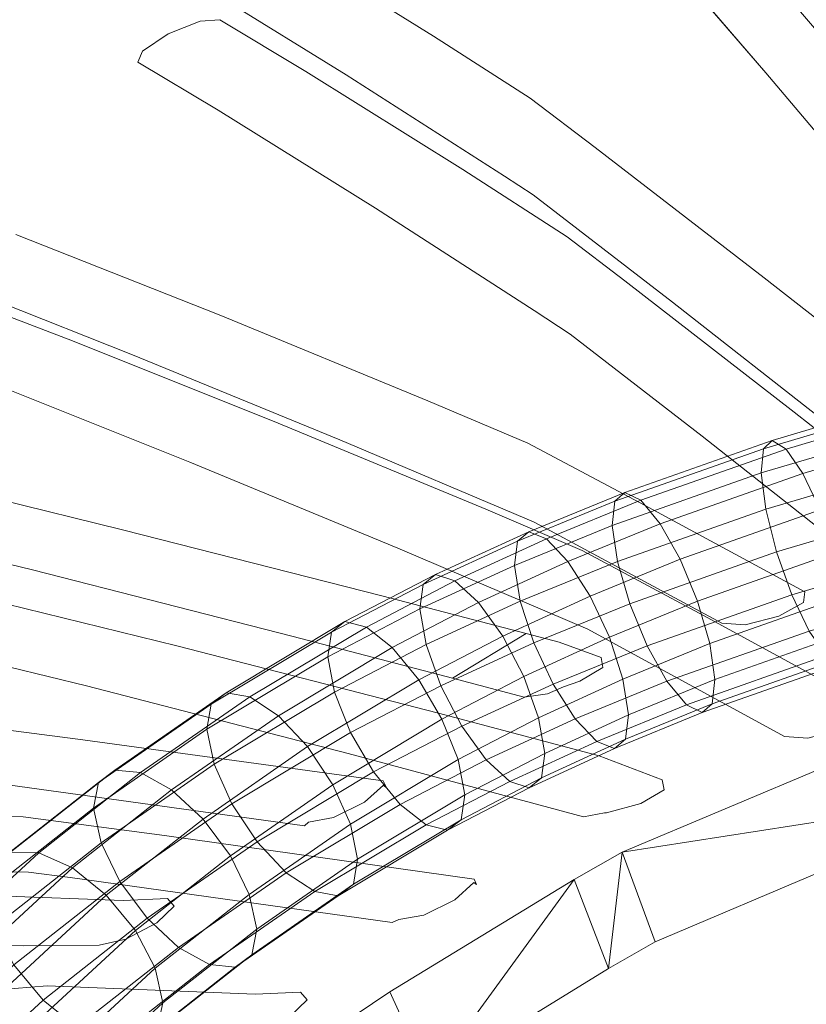
# Model space of a CAD drawing. Units: metres. Extents: x -0.238 to 0.238, y -0.289 to 0.289.
# Drawn here: x -0.121 to -0.067, y 0.174 to 0.241 of the extents above; entities that cross this region are included whole.
import ezdxf

# ---------------------------------------------------------------- set-up
doc = ezdxf.new("R2010")
doc.units = ezdxf.units.M
doc.header["$MEASUREMENT"] = 0
doc.layers.add('3D', color=7, linetype='Continuous')

# ---------------------------------------------------------------- blocks, each defined once
blk = doc.blocks.new('fb79da40-e4d3-430f-85dc-84addfa0324a')
at = {"layer": '3D', "color": 254, "linetype": 'Continuous', "lineweight": 0}
for points in [[(-56.753, 499.584, 550.529), (-67.08, 496.523, 548.093), (-67.675, 495.951, 551.103), (-57.261, 499.037, 553.56)], [(-55.942, 498.954, 547.58), (-66.133, 495.933, 545.176), (-67.08, 496.523, 548.093), (-56.753, 499.584, 550.529)], [(-57.261, 499.037, 553.56), (-67.675, 495.951, 551.103), (-67.827, 494.303, 553.75), (-57.388, 497.397, 556.213)], [(-54.95, 497.243, 545.164), (-64.978, 494.271, 542.799), (-66.133, 495.933, 545.176), (-55.942, 498.954, 547.58)], [(-57.388, 497.397, 556.213), (-67.827, 494.303, 553.75), (-67.513, 491.831, 555.63), (-57.114, 494.913, 558.083)], [(-53.929, 494.711, 543.647), (-63.79, 491.789, 541.321), (-64.978, 494.271, 542.799), (-54.95, 497.243, 545.164)], [(-67.08, 496.523, 548.093), (-77.132, 492.977, 545.246), (-77.817, 492.373, 548.231), (-67.675, 495.951, 551.103)], [(-66.133, 495.933, 545.176), (-76.045, 492.437, 542.369), (-77.132, 492.977, 545.246), (-67.08, 496.523, 548.093)], [(-67.675, 495.951, 551.103), (-77.817, 492.373, 548.231), (-77.996, 490.716, 550.87), (-67.827, 494.303, 553.75)], [(-64.978, 494.271, 542.799), (-74.722, 490.834, 540.039), (-76.045, 492.437, 542.369), (-66.133, 495.933, 545.176)], [(-57.114, 494.913, 558.083), (-67.513, 491.831, 555.63), (-66.781, 488.911, 556.457), (-56.481, 491.964, 558.887)], [(-67.827, 494.303, 553.75), (-77.996, 490.716, 550.87), (-77.641, 488.259, 552.762), (-67.513, 491.831, 555.63)], [(-63.79, 491.789, 541.321), (-73.364, 488.412, 538.61), (-74.722, 490.834, 540.039), (-64.978, 494.271, 542.799)], [(-77.132, 492.977, 545.246), (-83.704, 490.294, 543.076), (-84.469, 489.657, 546.035), (-77.817, 492.373, 548.231)], [(-76.045, 492.437, 542.369), (-82.493, 489.804, 540.24), (-83.704, 490.294, 543.076), (-77.132, 492.977, 545.246)], [(-77.817, 492.373, 548.231), (-84.469, 489.657, 546.035), (-84.671, 487.991, 548.666), (-77.996, 490.716, 550.87)], [(-74.722, 490.834, 540.039), (-81.021, 488.261, 537.959), (-82.493, 489.804, 540.24), (-76.045, 492.437, 542.369)], [(-67.513, 491.831, 555.63), (-77.641, 488.259, 552.762), (-76.807, 485.374, 553.618), (-66.781, 488.911, 556.457)], [(-62.751, 488.865, 540.969), (-72.177, 485.54, 538.3), (-73.364, 488.412, 538.61), (-63.79, 491.789, 541.321)], [(-56.481, 491.964, 558.887), (-66.781, 488.911, 556.457), (-65.742, 485.987, 556.105), (-55.587, 488.997, 558.501)], [(-73.364, 488.412, 538.61), (-79.512, 485.901, 536.58), (-81.021, 488.261, 537.959), (-74.722, 490.834, 540.039)], [(-83.704, 490.294, 543.076), (-90.069, 487.366, 540.694), (-90.91, 486.694, 543.625), (-84.469, 489.657, 546.035)], [(-82.493, 489.804, 540.24), (-88.742, 486.929, 537.902), (-90.069, 487.366, 540.694), (-83.704, 490.294, 543.076)], [(-77.996, 490.716, 550.87), (-84.671, 487.991, 548.666), (-84.281, 485.547, 550.569), (-77.641, 488.259, 552.762)], [(-84.469, 489.657, 546.035), (-90.91, 486.694, 543.625), (-91.136, 485.016, 546.247), (-84.671, 487.991, 548.666)], [(-81.021, 488.261, 537.959), (-87.129, 485.451, 535.673), (-88.742, 486.929, 537.902), (-82.493, 489.804, 540.24)], [(-66.781, 488.911, 556.457), (-76.807, 485.374, 553.618), (-75.621, 482.503, 553.307), (-65.742, 485.987, 556.105)], [(-62.019, 485.945, 541.796), (-71.343, 482.656, 539.156), (-72.177, 485.54, 538.3), (-62.751, 488.865, 540.969)], [(-55.587, 488.997, 558.501), (-65.742, 485.987, 556.105), (-64.555, 483.505, 554.628), (-54.566, 486.466, 556.984)], [(-79.512, 485.901, 536.58), (-85.477, 483.157, 534.348), (-87.129, 485.451, 535.673), (-81.021, 488.261, 537.959)], [(-77.641, 488.259, 552.762), (-84.281, 485.547, 550.569), (-83.357, 482.7, 551.455), (-76.807, 485.374, 553.618)], [(-72.177, 485.54, 538.3), (-78.195, 483.083, 536.312), (-79.512, 485.901, 536.58), (-73.364, 488.412, 538.61)], [(-84.671, 487.991, 548.666), (-91.136, 485.016, 546.247), (-90.712, 482.589, 548.163), (-84.281, 485.547, 550.569)], [(-90.069, 487.366, 540.694), (-96.251, 484.154, 538.068), (-97.178, 483.437, 540.962), (-90.91, 486.694, 543.625)], [(-88.742, 486.929, 537.902), (-94.791, 483.786, 535.332), (-96.251, 484.154, 538.068), (-90.069, 487.366, 540.694)], [(-87.129, 485.451, 535.673), (-93.02, 482.391, 533.171), (-94.791, 483.786, 535.332), (-88.742, 486.929, 537.902)], [(-90.91, 486.694, 543.625), (-97.178, 483.437, 540.962), (-97.431, 481.745, 543.573), (-91.136, 485.016, 546.247)], [(-85.477, 483.157, 534.348), (-91.208, 480.179, 531.914), (-93.02, 482.391, 533.171), (-87.129, 485.451, 535.673)], [(-84.281, 485.547, 550.569), (-90.712, 482.589, 548.163), (-89.704, 479.78, 549.08), (-83.357, 482.7, 551.455)], [(-78.195, 483.083, 536.312), (-84.038, 480.395, 534.126), (-85.477, 483.157, 534.348), (-79.512, 485.901, 536.58)], [(-71.343, 482.656, 539.156), (-77.272, 480.235, 537.198), (-78.195, 483.083, 536.312), (-72.177, 485.54, 538.3)], [(-65.742, 485.987, 556.105), (-75.621, 482.503, 553.307), (-74.262, 480.081, 551.879), (-64.555, 483.505, 554.628)], [(-61.705, 483.473, 543.676), (-70.988, 480.199, 541.047), (-71.343, 482.656, 539.156), (-62.019, 485.945, 541.796)], [(-91.136, 485.016, 546.247), (-97.431, 481.745, 543.573), (-96.971, 479.336, 545.504), (-90.712, 482.589, 548.163)], [(-76.807, 485.374, 553.618), (-83.357, 482.7, 551.455), (-82.041, 479.881, 551.187), (-75.621, 482.503, 553.307)], [(-96.251, 484.154, 538.068), (-104.357, 479.293, 534.06), (-105.385, 478.516, 536.904), (-97.178, 483.437, 540.962)], [(-94.791, 483.786, 535.332), (-102.747, 479.015, 531.399), (-104.357, 479.293, 534.06), (-96.251, 484.154, 538.068)], [(-97.178, 483.437, 540.962), (-105.385, 478.516, 536.904), (-105.673, 476.803, 539.498), (-97.431, 481.745, 543.573)], [(-93.02, 482.391, 533.171), (-100.8, 477.725, 529.325), (-102.747, 479.015, 531.399), (-94.791, 483.786, 535.332)], [(-64.555, 483.505, 554.628), (-74.262, 480.081, 551.879), (-72.939, 478.478, 549.548), (-63.399, 481.843, 552.25)], [(-61.857, 481.825, 546.323), (-71.167, 478.542, 543.686), (-70.988, 480.199, 541.047), (-61.705, 483.473, 543.676)], [(-84.038, 480.395, 534.126), (-89.63, 477.489, 531.751), (-91.208, 480.179, 531.914), (-85.477, 483.157, 534.348)], [(-77.272, 480.235, 537.198), (-83.029, 477.586, 535.044), (-84.038, 480.395, 534.126), (-78.195, 483.083, 536.312)], [(-91.208, 480.179, 531.914), (-98.811, 475.62, 528.154), (-100.8, 477.725, 529.325), (-93.02, 482.391, 533.171)], [(-90.712, 482.589, 548.163), (-96.971, 479.336, 545.504), (-95.869, 476.577, 546.461), (-89.704, 479.78, 549.08)], [(-83.357, 482.7, 551.455), (-89.704, 479.78, 549.08), (-88.264, 477.018, 548.859), (-82.041, 479.881, 551.187)], [(-75.621, 482.503, 553.307), (-82.041, 479.881, 551.187), (-80.531, 477.521, 549.808), (-74.262, 480.081, 551.879)], [(-70.988, 480.199, 541.047), (-76.881, 477.792, 539.101), (-77.272, 480.235, 537.198), (-71.343, 482.656, 539.156)], [(-97.431, 481.745, 543.573), (-105.673, 476.803, 539.498), (-105.18, 474.414, 541.446), (-96.971, 479.336, 545.504)], [(-63.399, 481.843, 552.25), (-72.939, 478.478, 549.548), (-71.852, 477.937, 546.672), (-62.452, 481.253, 549.334)], [(-62.452, 481.253, 549.334), (-71.852, 477.937, 546.672), (-71.167, 478.542, 543.686), (-61.857, 481.825, 546.323)], [(-89.63, 477.489, 531.751), (-97.085, 473.019, 528.065), (-98.811, 475.62, 528.154), (-91.208, 480.179, 531.914)], [(-83.029, 477.586, 535.044), (-88.528, 474.73, 532.708), (-89.63, 477.489, 531.751), (-84.038, 480.395, 534.126)], [(-76.881, 477.792, 539.101), (-82.606, 475.159, 536.959), (-83.029, 477.586, 535.044), (-77.272, 480.235, 537.198)], [(-74.262, 480.081, 551.879), (-80.531, 477.521, 549.808), (-79.06, 475.979, 547.527), (-72.939, 478.478, 549.548)], [(-71.167, 478.542, 543.686), (-77.084, 476.125, 541.732), (-76.881, 477.792, 539.101), (-70.988, 480.199, 541.047)], [(-89.704, 479.78, 549.08), (-95.869, 476.577, 546.461), (-94.291, 473.887, 546.299), (-88.264, 477.018, 548.859)], [(-82.041, 479.881, 551.187), (-88.264, 477.018, 548.859), (-86.612, 474.724, 547.533), (-80.531, 477.521, 549.808)], [(-104.357, 479.293, 534.06), (-111.959, 474.018, 529.623), (-113.089, 473.169, 532.407), (-105.385, 478.516, 536.904)], [(-102.747, 479.015, 531.399), (-110.203, 473.841, 527.047), (-111.959, 474.018, 529.623), (-104.357, 479.293, 534.06)], [(-100.8, 477.725, 529.325), (-108.089, 472.667, 525.07), (-110.203, 473.841, 527.047), (-102.747, 479.015, 531.399)], [(-96.971, 479.336, 545.504), (-105.18, 474.414, 541.446), (-103.978, 471.714, 542.452), (-95.869, 476.577, 546.461)], [(-105.385, 478.516, 536.904), (-113.089, 473.169, 532.407), (-113.422, 471.426, 534.975), (-105.673, 476.803, 539.498)], [(-72.939, 478.478, 549.548), (-79.06, 475.979, 547.527), (-77.849, 475.489, 544.691), (-71.852, 477.937, 546.672)], [(-71.852, 477.937, 546.672), (-77.849, 475.489, 544.691), (-77.084, 476.125, 541.732), (-71.167, 478.542, 543.686)], [(-98.811, 475.62, 528.154), (-105.938, 470.674, 523.995), (-108.089, 472.667, 525.07), (-100.8, 477.725, 529.325)], [(-88.528, 474.73, 532.708), (-95.884, 470.318, 529.071), (-97.085, 473.019, 528.065), (-89.63, 477.489, 531.751)], [(-82.606, 475.159, 536.959), (-88.068, 472.321, 534.639), (-88.528, 474.73, 532.708), (-83.029, 477.586, 535.044)], [(-80.531, 477.521, 549.808), (-86.612, 474.724, 547.533), (-85, 473.246, 545.305), (-79.06, 475.979, 547.527)], [(-77.084, 476.125, 541.732), (-82.832, 473.481, 539.582), (-82.606, 475.159, 536.959), (-76.881, 477.792, 539.101)], [(-105.673, 476.803, 539.498), (-113.422, 471.426, 534.975), (-112.907, 469.052, 536.936), (-105.18, 474.414, 541.446)], [(-88.264, 477.018, 548.859), (-94.291, 473.887, 546.299), (-92.479, 471.675, 545.041), (-86.612, 474.724, 547.533)], [(-95.869, 476.577, 546.461), (-103.978, 471.714, 542.452), (-102.252, 469.113, 542.363), (-94.291, 473.887, 546.299)], [(-77.849, 475.489, 544.691), (-83.672, 472.809, 542.512), (-82.832, 473.481, 539.582), (-77.084, 476.125, 541.732)], [(-97.085, 473.019, 528.065), (-104.078, 468.166, 523.983), (-105.938, 470.674, 523.995), (-98.811, 475.62, 528.154)], [(-79.06, 475.979, 547.527), (-85, 473.246, 545.305), (-83.672, 472.809, 542.512), (-77.849, 475.489, 544.691)], [(-88.068, 472.321, 534.639), (-95.39, 467.93, 531.019), (-95.884, 470.318, 529.071), (-88.528, 474.73, 532.708)], [(-86.612, 474.724, 547.533), (-92.479, 471.675, 545.041), (-90.708, 470.28, 542.88), (-85, 473.246, 545.305)], [(-82.832, 473.481, 539.582), (-88.321, 470.629, 537.25), (-88.068, 472.321, 534.639), (-82.606, 475.159, 536.959)], [(-111.959, 474.018, 529.623), (-119.079, 468.419, 524.769), (-120.334, 467.473, 527.468), (-113.089, 473.169, 532.407)], [(-110.203, 473.841, 527.047), (-117.158, 468.373, 522.305), (-119.079, 468.419, 524.769), (-111.959, 474.018, 529.623)], [(-105.18, 474.414, 541.446), (-112.907, 469.052, 536.936), (-111.621, 466.41, 537.991), (-103.978, 471.714, 542.452)], [(-108.089, 472.667, 525.07), (-114.864, 467.34, 520.451), (-117.158, 468.373, 522.305), (-110.203, 473.841, 527.047)], [(-94.291, 473.887, 546.299), (-102.252, 469.113, 542.363), (-100.264, 467.007, 541.192), (-92.479, 471.675, 545.041)], [(-83.672, 472.809, 542.512), (-89.248, 469.912, 540.144), (-88.321, 470.629, 537.25), (-82.832, 473.481, 539.582)], [(-113.089, 473.169, 532.407), (-120.334, 467.473, 527.468), (-120.733, 465.678, 529.991), (-113.422, 471.426, 534.975)], [(-105.938, 470.674, 523.995), (-112.546, 465.479, 519.49), (-114.864, 467.34, 520.451), (-108.089, 472.667, 525.07)], [(-95.884, 470.318, 529.071), (-102.793, 465.524, 525.038), (-104.078, 468.166, 523.983), (-97.085, 473.019, 528.065)], [(-85, 473.246, 545.305), (-90.708, 470.28, 542.88), (-89.248, 469.912, 540.144), (-83.672, 472.809, 542.512)], [(-88.321, 470.629, 537.25), (-95.678, 466.217, 533.612), (-95.39, 467.93, 531.019), (-88.068, 472.321, 534.639)], [(-113.422, 471.426, 534.975), (-120.733, 465.678, 529.991), (-120.214, 463.307, 531.954), (-112.907, 469.052, 536.936)], [(-103.978, 471.714, 542.452), (-111.621, 466.41, 537.991), (-109.761, 463.902, 537.98), (-102.252, 469.113, 542.363)], [(-92.479, 471.675, 545.041), (-100.264, 467.007, 541.192), (-98.316, 465.717, 539.118), (-90.708, 470.28, 542.88)], [(-104.078, 468.166, 523.983), (-110.557, 463.072, 519.567), (-112.546, 465.479, 519.49), (-105.938, 470.674, 523.995)], [(-95.39, 467.93, 531.019), (-102.277, 463.151, 526.999), (-102.793, 465.524, 525.038), (-95.884, 470.318, 529.071)], [(-90.708, 470.28, 542.88), (-98.316, 465.717, 539.118), (-96.706, 465.44, 536.456), (-89.248, 469.912, 540.144)], [(-89.248, 469.912, 540.144), (-96.706, 465.44, 536.456), (-95.678, 466.217, 533.612), (-88.321, 470.629, 537.25)], [(-112.907, 469.052, 536.936), (-120.214, 463.307, 531.954), (-118.857, 460.721, 533.058), (-111.621, 466.41, 537.991)], [(-102.252, 469.113, 542.363), (-109.761, 463.902, 537.98), (-107.611, 461.909, 536.904), (-100.264, 467.007, 541.192)], [(-117.158, 468.373, 522.305), (-130.072, 456.455, 511.273), (-132.194, 456.316, 513.565), (-119.079, 468.419, 524.769)], [(-114.864, 467.34, 520.451), (-127.565, 455.618, 509.6), (-130.072, 456.455, 511.273), (-117.158, 468.373, 522.305)], [(-102.793, 465.524, 525.038), (-109.2, 460.487, 520.671), (-110.557, 463.072, 519.567), (-104.078, 468.166, 523.983)], [(-112.546, 465.479, 519.49), (-125.057, 453.933, 508.801), (-127.565, 455.618, 509.6), (-114.864, 467.34, 520.451)], [(-95.678, 466.217, 533.612), (-102.61, 461.407, 529.567), (-102.277, 463.151, 526.999), (-95.39, 467.93, 531.019)], [(-100.264, 467.007, 541.192), (-107.611, 461.909, 536.904), (-105.496, 460.735, 534.927), (-98.316, 465.717, 539.118)], [(-111.621, 466.41, 537.991), (-118.857, 460.721, 533.058), (-116.867, 458.315, 533.135), (-109.761, 463.902, 537.98)], [(-96.706, 465.44, 536.456), (-103.74, 460.559, 532.351), (-102.61, 461.407, 529.567), (-95.678, 466.217, 533.612)], [(-110.557, 463.072, 519.567), (-122.928, 451.655, 508.997), (-125.057, 453.933, 508.801), (-112.546, 465.479, 519.49)], [(-102.277, 463.151, 526.999), (-108.681, 458.116, 522.633), (-109.2, 460.487, 520.671), (-102.793, 465.524, 525.038)], [(-98.316, 465.717, 539.118), (-105.496, 460.735, 534.927), (-103.74, 460.559, 532.351), (-96.706, 465.44, 536.456)], [(-109.761, 463.902, 537.98), (-116.867, 458.315, 533.135), (-114.55, 456.453, 532.174), (-107.611, 461.909, 536.904)], [(-109.2, 460.487, 520.671), (-121.503, 449.132, 510.159), (-122.928, 451.655, 508.997), (-110.557, 463.072, 519.567)], [(-102.61, 461.407, 529.567), (-109.079, 456.32, 525.156), (-108.681, 458.116, 522.633), (-102.277, 463.151, 526.999)], [(-107.611, 461.909, 536.904), (-114.55, 456.453, 532.174), (-112.255, 455.421, 530.32), (-105.496, 460.735, 534.927)], [(-103.74, 460.559, 532.351), (-110.335, 455.374, 527.855), (-109.079, 456.32, 525.156), (-102.61, 461.407, 529.567)], [(-118.857, 460.721, 533.058), (-132.174, 448.431, 521.681), (-130.045, 446.153, 521.877), (-116.867, 458.315, 533.135)], [(-105.496, 460.735, 534.927), (-112.255, 455.421, 530.32), (-110.335, 455.374, 527.855), (-103.74, 460.559, 532.351)], [(-108.681, 458.116, 522.633), (-120.999, 446.747, 512.109), (-121.503, 449.132, 510.159), (-109.2, 460.487, 520.671)], [(-116.867, 458.315, 533.135), (-130.045, 446.153, 521.877), (-127.537, 444.468, 521.078), (-114.55, 456.453, 532.174)], [(-109.079, 456.32, 525.156), (-121.492, 444.865, 514.552), (-120.999, 446.747, 512.109), (-108.681, 458.116, 522.633)]]:
    blk.add_3dface(points, dxfattribs=at)
blk = doc.blocks.new('32 bag')
at = {"layer": '3D', "color": 250, "linetype": 'Continuous', "lineweight": 0}
for points, invisible_edges in [([(-54.614, 522.318, 679.153), (-60.817, 520.694, 679.592), (-68.908, 530.221, 719.086), (-62.679, 531.847, 718.645)], 5), ([(-60.817, 520.694, 679.592), (-54.614, 522.318, 679.153), (-62.679, 531.847, 718.645), (-68.908, 530.221, 719.086)], 5), ([(-90.209, 524.141, 720.948), (-96.173, 521.502, 721.698), (-106.871, 528.108, 762.006), (-100.886, 530.757, 761.251)], 5), ([(-96.173, 521.502, 721.698), (-90.209, 524.141, 720.948), (-100.886, 530.757, 761.251), (-106.871, 528.108, 762.006)], 5), ([(-83.606, 519.906, 696.34), (-79.159, 516.538, 680.892), (-96.173, 521.502, 721.698), (-90.209, 524.141, 720.948)], 6), ([(-85.35, 514.581, 681.433), (-83.606, 519.906, 696.34), (-90.209, 524.141, 720.948), (-96.173, 521.502, 721.698)], 5), ([(-79.159, 516.538, 680.892), (-85.35, 514.581, 681.433), (-96.173, 521.502, 721.698)], 13), ([(-79.159, 516.538, 680.892), (-83.606, 519.906, 696.34), (-85.35, 514.581, 681.433)], 14), ([(-83.392, 513.29, 674.233), (-85.35, 514.581, 681.433), (-79.159, 516.538, 680.892)], 14), ([(-83.392, 513.29, 674.233), (-73.896, 505.973, 641.625), (-79.159, 516.538, 680.892), (-85.35, 514.581, 681.433)], 6), ([(-67.617, 507.627, 641.178), (-73.896, 505.973, 641.625), (-83.392, 513.29, 674.233), (-79.159, 516.538, 680.892)], 5), ([(-73.896, 505.973, 641.625), (-67.617, 507.627, 641.178), (-79.159, 516.538, 680.892)], 13), ([(-104.73, 505.052, 683.708), (-118.716, 510.592, 724.371), (-124.763, 507.917, 725.132), (-110.755, 502.38, 684.465)], 10), ([(-110.755, 502.38, 684.465), (-124.763, 507.917, 725.132), (-118.716, 510.592, 724.371), (-104.73, 505.052, 683.708)], 10), ([(-55.983, 498.495, 601.471), (-67.617, 507.627, 641.178), (-73.896, 505.973, 641.625), (-62.235, 496.834, 601.92)], 10), ([(-67.617, 507.627, 641.178), (-55.983, 498.495, 601.471), (-62.235, 496.834, 601.92), (-73.896, 505.973, 641.625)], 10), ([(-90.592, 499.24, 643.074), (-104.73, 505.052, 683.708), (-110.755, 502.38, 684.465), (-96.592, 496.565, 643.831)], 10), ([(-96.592, 496.565, 643.831), (-110.755, 502.38, 684.465), (-104.73, 505.052, 683.708), (-90.592, 499.24, 643.074)], 10), ([(-83.769, 496.345, 623.661), (-90.592, 499.24, 643.074), (-96.592, 496.565, 643.831), (-83.366, 490.969, 606.251)], 10), ([(-83.366, 490.969, 606.251), (-96.592, 496.565, 643.831), (-90.592, 499.24, 643.074), (-83.769, 496.345, 623.661)], 10), ([(-75.757, 492.074, 602.798), (-83.769, 496.345, 623.661), (-83.366, 490.969, 606.251), (-82.217, 490.357, 603.262)], 10), ([(-82.217, 490.357, 603.262), (-83.366, 490.969, 606.251), (-83.769, 496.345, 623.661)], 14), ([(-83.769, 496.345, 623.661), (-75.757, 492.074, 602.798), (-82.217, 490.357, 603.262)], 14), ([(-111.435, 490.427, 645.814), (-117.591, 487.682, 646.592), (-123.194, 489.049, 659.643), (-123.492, 493.371, 673.905)], 5), ([(-117.591, 487.682, 646.592), (-111.435, 490.427, 645.814), (-123.492, 493.371, 673.905), (-123.194, 489.049, 659.643)], 5), ([(-70.523, 484.044, 573.056), (-68.931, 483.941, 571.296), (-75.757, 492.074, 602.798), (-82.217, 490.357, 603.262)], 6), ([(-64.859, 486.185, 574.596), (-64.93, 485.454, 572.385), (-82.217, 490.357, 603.262), (-75.757, 492.074, 602.798)], 6), ([(-64.859, 486.185, 574.596), (-75.757, 492.074, 602.798), (-68.931, 483.941, 571.296)], 14), ([(-93.638, 485.896, 604.765), (-99.777, 483.137, 605.546), (-117.591, 487.682, 646.592), (-111.435, 490.427, 645.814)], 5), ([(-117.591, 487.682, 646.592), (-99.777, 483.137, 605.546), (-93.638, 485.896, 604.765), (-111.435, 490.427, 645.814)], 10), ([(-70.523, 484.044, 573.056), (-82.217, 490.357, 603.262), (-64.93, 485.454, 572.385)], 14), ([(-64.93, 485.454, 572.385), (-64.859, 486.185, 574.596), (-68.931, 483.941, 571.296), (-66.615, 484.525, 571.018)], 2), ([(-93.638, 485.896, 604.765), (-99.777, 483.137, 605.546), (-88.897, 480.282, 580.647)], 13), ([(-88.897, 480.282, 580.647), (-99.777, 483.137, 605.546), (-93.638, 485.896, 604.765), (-83.878, 483.332, 582.428)], 2), ([(-83.878, 483.332, 582.428), (-93.638, 485.896, 604.765), (-88.897, 480.282, 580.647)], 6), ([(-68.931, 483.941, 571.296), (-70.523, 484.044, 573.056), (-64.93, 485.454, 572.385), (-66.615, 484.525, 571.018)], 2), ([(-81.635, 482.742, 577.295), (-83.878, 483.332, 582.428), (-88.897, 480.282, 580.647)], 12), ([(-83.878, 483.332, 582.428), (-81.635, 482.742, 577.295), (-88.897, 480.282, 580.647)], 6), ([(-84.021, 479.003, 569.491), (-88.897, 480.282, 580.647), (-81.635, 482.742, 577.295), (-82.425, 479.217, 567.759)], 6), ([(-78.747, 481.704, 571.305), (-81.635, 482.742, 577.295), (-88.897, 480.282, 580.647), (-81.338, 479.708, 567.648)], 14), ([(-81.635, 482.742, 577.295), (-78.747, 481.704, 571.305), (-78.633, 481.02, 569.078), (-82.425, 479.217, 567.759)], 12), ([(-78.633, 481.02, 569.078), (-78.747, 481.704, 571.305), (-81.338, 479.708, 567.648), (-80.212, 480.079, 567.578)], 2), ([(-81.338, 479.708, 567.648), (-82.425, 479.217, 567.759), (-78.633, 481.02, 569.078), (-80.212, 480.079, 567.578)], 2), ([(-82.425, 479.217, 567.759), (-81.338, 479.708, 567.648), (-88.897, 480.282, 580.647), (-84.021, 479.003, 569.491)], 2), ([(-120.918, 473.233, 608.043), (-114.488, 476.123, 607.225), (-123.72, 477.322, 624.896)], 13), ([(-123.72, 477.322, 624.896), (-114.488, 476.123, 607.225), (-120.918, 473.233, 608.043)], 14), ([(-93.641, 473.286, 567.606), (-114.488, 476.123, 607.225), (-120.918, 473.233, 608.043), (-97.029, 470.772, 563.764)], 14), ([(-114.488, 476.123, 607.225), (-93.641, 473.286, 567.606), (-99.01, 470.22, 566.511), (-120.918, 473.233, 608.043)], 10), ([(-98.733, 470.453, 565.391), (-97.029, 470.772, 563.764), (-120.918, 473.233, 608.043), (-99.01, 470.22, 566.511)], 2), ([(-93.641, 473.286, 567.606), (-93.394, 472.773, 565.788), (-94.908, 471.821, 563.705), (-99.01, 470.22, 566.511)], 14), ([(-93.394, 472.773, 565.788), (-93.641, 473.286, 567.606), (-97.029, 470.772, 563.764), (-94.908, 471.821, 563.705)], 10), ([(-94.908, 471.821, 563.705), (-93.394, 472.773, 565.788), (-93.608, 472.986, 565.247)], 5), ([(-93.608, 472.986, 565.247), (-93.394, 472.773, 565.788), (-94.908, 471.821, 563.705)], 6), ([(-98.733, 470.453, 565.391), (-99.01, 470.22, 566.511), (-94.908, 471.821, 563.705), (-97.029, 470.772, 563.764)], 2), ([(-111.402, 465.101, 567.853), (-118.21, 462.005, 568.729), (-123.801, 462.213, 577.647), (-124.27, 465.582, 588.384)], 5), ([(-111.402, 465.101, 567.853), (-124.27, 465.582, 588.384), (-123.801, 462.213, 577.647), (-118.21, 462.005, 568.729)], 10), ([(-111.402, 465.101, 567.853), (-108.365, 465.243, 562.459), (-113.035, 462.06, 559.948), (-118.21, 462.005, 568.729)], 10), ([(-113.035, 462.06, 559.948), (-111.214, 462.478, 558.442), (-111.402, 465.101, 567.853), (-118.21, 462.005, 568.729)], 6), ([(-108.365, 465.243, 562.459), (-107.918, 464.726, 560.218), (-113.035, 462.06, 559.948)], 14), ([(-111.214, 462.478, 558.442), (-113.035, 462.06, 559.948), (-107.918, 464.726, 560.218), (-109.097, 463.582, 558.554)], 2), ([(-108.365, 465.243, 562.459), (-111.402, 465.101, 567.853), (-111.214, 462.478, 558.442)], 14), ([(-107.918, 464.726, 560.218), (-108.365, 465.243, 562.459), (-111.214, 462.478, 558.442), (-109.097, 463.582, 558.554)], 2)]:
    blk.add_3dface(points, dxfattribs=dict(at, invisible_edges=invisible_edges))
blk = doc.blocks.new('*E7')
at = {"layer": '3D', "color": 0, "linetype": 'Continuous', "lineweight": 0}
for points, invisible_edges in [([(-82.23, 519.474, 722.656), (-40.454, 530.368, 719.703), (-40.433, 541.996, 758.64)], 15), ([(-82.165, 531.113, 761.6), (-82.23, 519.474, 722.656), (-40.433, 541.996, 758.64)], 15), ([(-84.782, 525.258, 720.139), (-125.12, 507.281, 725.157), (-84.736, 536.837, 759.084)], 15), ([(-124.995, 518.881, 764.112), (-84.736, 536.837, 759.084), (-125.12, 507.281, 725.157)], 15), ([(-84.736, 536.837, 759.084), (-124.995, 518.881, 764.112), (-124.377, 530.274, 803.074)], 15), ([(-41.75, 536.576, 717.126), (-41.595, 524.775, 678.193), (-84.782, 525.258, 720.139)], 15), ([(-121.389, 502.148, 727.572), (-82.23, 519.474, 722.656), (-82.165, 531.113, 761.6)], 15), ([(-121.24, 513.812, 766.524), (-121.389, 502.148, 727.572), (-82.165, 531.113, 761.6)], 15), ([(-121.24, 513.812, 766.524), (-82.165, 531.113, 761.6), (-120.612, 525.266, 805.483)], 15), ([(-40.454, 530.368, 719.703), (-82.23, 519.474, 722.656), (-40.314, 518.509, 680.772)], 15), ([(-84.782, 525.258, 720.139), (-84.5, 513.458, 681.2), (-125.12, 507.281, 725.157)], 15), ([(-41.595, 524.775, 678.193), (-84.5, 513.458, 681.2), (-84.782, 525.258, 720.139)], 15), ([(-41.595, 524.775, 678.193), (-41.279, 512.745, 639.266), (-84.5, 513.458, 681.2)], 15), ([(-82.23, 519.474, 722.656), (-121.389, 502.148, 727.572), (-81.975, 507.613, 683.719)], 15), ([(-81.975, 507.613, 683.719), (-40.314, 518.509, 680.772), (-82.23, 519.474, 722.656)], 15), ([(-40.314, 518.509, 680.772), (-81.975, 507.613, 683.719), (-40.016, 506.421, 641.846)], 15), ([(-84.5, 513.458, 681.2), (-124.766, 495.471, 686.209), (-125.12, 507.281, 725.157)], 15), ([(-84.5, 513.458, 681.2), (-83.9, 501.435, 642.267), (-124.766, 495.471, 686.209)], 15), ([(-41.279, 512.745, 639.266), (-83.9, 501.435, 642.267), (-84.5, 513.458, 681.2)], 15), ([(-41.279, 512.745, 639.266), (-40.806, 500.484, 600.344), (-83.9, 501.435, 642.267)], 15), ([(-121.072, 490.274, 688.626), (-81.975, 507.613, 683.719), (-121.389, 502.148, 727.572)], 15), ([(-81.975, 507.613, 683.719), (-121.072, 490.274, 688.626), (-81.411, 495.53, 644.788)], 15), ([(-81.411, 495.53, 644.788), (-40.016, 506.421, 641.846), (-81.975, 507.613, 683.719)], 15), ([(-40.016, 506.421, 641.846), (-81.411, 495.53, 644.788), (-39.566, 494.102, 602.926)], 15), ([(-83.9, 501.435, 642.267), (-123.943, 483.452, 647.267), (-124.766, 495.471, 686.209)], 15), ([(-83.9, 501.435, 642.267), (-82.99, 489.19, 603.34), (-123.943, 483.452, 647.267)], 15), ([(-40.806, 500.484, 600.344), (-82.99, 489.19, 603.34), (-83.9, 501.435, 642.267)], 15), ([(-40.806, 500.484, 600.344), (-40.18, 487.993, 561.428), (-82.99, 489.19, 603.34)], 15), ([(-120.299, 478.189, 649.686), (-81.411, 495.53, 644.788), (-121.072, 490.274, 688.626)], 15), ([(-81.411, 495.53, 644.788), (-120.299, 478.189, 649.686), (-80.546, 483.223, 605.863)], 15), ([(-80.546, 483.223, 605.863), (-39.566, 494.102, 602.926), (-81.411, 495.53, 644.788)], 15), ([(-39.566, 494.102, 602.926), (-80.546, 483.223, 605.863), (-38.968, 481.552, 564.011)], 15), ([(-82.99, 489.19, 603.34), (-122.667, 471.221, 608.331), (-123.943, 483.452, 647.267)], 15), ([(-82.99, 489.19, 603.34), (-81.779, 476.721, 564.419), (-122.667, 471.221, 608.331)], 15), ([(-40.18, 487.993, 561.428), (-81.779, 476.721, 564.419), (-82.99, 489.19, 603.34)], 15), ([(-40.18, 487.993, 561.428), (-52.498, 478.878, 542.284), (-81.779, 476.721, 564.419)], 15), ([(-119.085, 465.891, 610.753), (-80.546, 483.223, 605.863), (-120.299, 478.189, 649.686)], 15), ([(-80.546, 483.223, 605.863), (-119.085, 465.891, 610.753), (-79.388, 470.692, 566.944)], 15), ([(-79.388, 470.692, 566.944), (-38.968, 481.552, 564.011), (-80.546, 483.223, 605.863)], 15), ([(-79.388, 470.692, 566.944), (-75.074, 462.282, 537.356), (-38.968, 481.552, 564.011)], 15), ([(-75.074, 462.282, 537.356), (-50.943, 472.505, 544.854), (-38.968, 481.552, 564.011)], 15), ([(-52.498, 478.878, 542.284), (-77.326, 468.402, 534.823), (-81.779, 476.721, 564.419)], 15), ([(-52.498, 478.878, 542.284), (-50.943, 472.505, 544.854), (-77.326, 468.402, 534.823)], 4), ([(-81.779, 476.721, 564.419), (-120.949, 458.777, 569.402), (-122.667, 471.221, 608.331)], 15), ([(-120.949, 458.777, 569.402), (-81.779, 476.721, 564.419), (-118.805, 446.12, 530.48)], 15), ([(-93.179, 458.863, 526.911), (-118.805, 446.12, 530.48), (-81.779, 476.721, 564.419)], 15), ([(-80.597, 466.553, 533.187), (-93.179, 458.863, 526.911), (-81.779, 476.721, 564.419)], 15), ([(-77.326, 468.402, 534.823), (-80.597, 466.553, 533.187), (-81.779, 476.721, 564.419)], 15), ([(-77.326, 468.402, 534.823), (-50.943, 472.505, 544.854), (-75.074, 462.282, 537.356)], 4), ([(-117.443, 453.379, 571.827), (-79.388, 470.692, 566.944), (-119.085, 465.891, 610.753)], 15), ([(-79.388, 470.692, 566.944), (-117.443, 453.379, 571.827), (-78.254, 460.472, 535.713)], 15), ([(-78.254, 460.472, 535.713), (-75.074, 462.282, 537.356), (-79.388, 470.692, 566.944)], 15), ([(-80.597, 466.553, 533.187), (-77.326, 468.402, 534.823), (-78.254, 460.472, 535.713)], 4), ([(-77.326, 468.402, 534.823), (-75.074, 462.282, 537.356), (-78.254, 460.472, 535.713)], 4), ([(-93.179, 458.863, 526.911), (-80.597, 466.553, 533.187), (-90.485, 452.954, 529.41)], 4), ([(-90.485, 452.954, 529.41), (-80.597, 466.553, 533.187), (-78.254, 460.472, 535.713)], 4), ([(-119.085, 465.891, 610.753), (-154.041, 443.154, 617.579), (-117.443, 453.379, 571.827)], 15), ([(-90.485, 452.954, 529.41), (-78.254, 460.472, 535.713), (-117.443, 453.379, 571.827)], 15), ([(-93.179, 458.863, 526.911), (-98.982, 454.995, 524.023), (-118.805, 446.12, 530.48)], 15), ([(-98.982, 454.995, 524.023), (-93.179, 458.863, 526.911), (-90.485, 452.954, 529.41)], 4)]:
    blk.add_3dface(points, dxfattribs=dict(at, invisible_edges=invisible_edges))
blk = doc.blocks.new('*E6')
at = {"color": 0, "linetype": 'Continuous', "lineweight": 0, "xscale": 0.001, "yscale": 0.001, "zscale": 0.001}
blk.add_blockref('*E7', (0.918324, -0.284452, 0.000015), dxfattribs=at)
blk = doc.blocks.new('32 front')
at = {"layer": '3D', "color": 250, "linetype": 'Continuous', "lineweight": 0}
for points, invisible_edges in [([(-61.28, 523.243, 721.229), (-67.513, 521.629, 721.674), (-75.55, 530.958, 761.195), (-69.293, 532.578, 760.746)], 5), ([(-67.513, 521.629, 721.674), (-61.28, 523.243, 721.229), (-69.293, 532.578, 760.746), (-75.55, 530.958, 761.195)], 5), ([(-104.804, 525.255, 786.315), (-98.914, 521.708, 763.859), (-108.318, 524.281, 788.798), (-106.132, 525.166, 788.242)], 2), ([(-106.132, 525.166, 788.242), (-108.318, 524.281, 788.798), (-98.914, 521.708, 763.859), (-104.804, 525.255, 786.315)], 2), ([(-110.084, 523.118, 787.658), (-108.318, 524.281, 788.798), (-104.907, 519.074, 764.622), (-110.389, 522.362, 785.491)], 2), ([(-110.389, 522.362, 785.491), (-104.907, 519.074, 764.622), (-108.318, 524.281, 788.798), (-110.084, 523.118, 787.658)], 2), ([(-98.914, 521.708, 763.859), (-104.907, 519.074, 764.622), (-108.318, 524.281, 788.798)], 15), ([(-104.907, 519.074, 764.622), (-98.914, 521.708, 763.859), (-108.318, 524.281, 788.798)], 15), ([(-53.195, 513.648, 681.73), (-59.403, 512.037, 682.174), (-67.513, 521.629, 721.674), (-61.28, 523.243, 721.229)], 5), ([(-59.403, 512.037, 682.174), (-53.195, 513.648, 681.73), (-61.28, 523.243, 721.229), (-67.513, 521.629, 721.674)], 5), ([(-88.203, 515.02, 723.539), (-94.176, 512.397, 724.297), (-104.907, 519.074, 764.622), (-98.914, 521.708, 763.859)], 5), ([(-94.176, 512.397, 724.297), (-88.203, 515.02, 723.539), (-98.914, 521.708, 763.859), (-104.907, 519.074, 764.622)], 5), ([(-81.088, 510.426, 697.085), (-77.15, 507.429, 683.444), (-94.176, 512.397, 724.297), (-88.203, 515.02, 723.539)], 6), ([(-83.321, 505.408, 684.014), (-81.088, 510.426, 697.085), (-88.203, 515.02, 723.539), (-94.176, 512.397, 724.297)], 5), ([(-77.15, 507.429, 683.444), (-83.321, 505.408, 684.014), (-94.176, 512.397, 724.297)], 13), ([(-77.15, 507.429, 683.444), (-81.088, 510.426, 697.085), (-83.321, 505.408, 684.014)], 14), ([(-80.877, 503.788, 675.05), (-83.321, 505.408, 684.014), (-77.15, 507.429, 683.444)], 14), ([(-80.877, 503.788, 675.05), (-71.863, 496.808, 644.171), (-77.15, 507.429, 683.444), (-83.321, 505.408, 684.014)], 6), ([(-65.578, 498.45, 643.72), (-71.863, 496.808, 644.171), (-80.877, 503.788, 675.05), (-77.15, 507.429, 683.444)], 5), ([(-71.863, 496.808, 644.171), (-65.578, 498.45, 643.72), (-77.15, 507.429, 683.444)], 13), ([(-119.924, 505.257, 741.833), (-114.849, 503.317, 726.921), (-120.839, 500.517, 727.741)], 14), ([(-114.849, 503.317, 726.921), (-119.924, 505.257, 741.833), (-120.839, 500.517, 727.741), (-119.957, 500.277, 724.941)], 10), ([(-119.957, 500.277, 724.941), (-120.839, 500.517, 727.741), (-114.849, 503.317, 726.921)], 14), ([(-100.815, 497.707, 686.234), (-114.849, 503.317, 726.921), (-119.957, 500.277, 724.941), (-106.851, 495.049, 687)], 10), ([(-106.851, 495.049, 687), (-119.957, 500.277, 724.941), (-114.849, 503.317, 726.921), (-100.815, 497.707, 686.234)], 10), ([(-53.913, 489.252, 604.002), (-60.172, 487.602, 604.456), (-71.863, 496.808, 644.171), (-65.578, 498.45, 643.72)], 5), ([(-53.913, 489.252, 604.002), (-65.578, 498.45, 643.72), (-71.863, 496.808, 644.171), (-60.172, 487.602, 604.456)], 10), ([(-86.632, 491.828, 645.576), (-100.815, 497.707, 686.234), (-106.851, 495.049, 687), (-92.643, 489.167, 646.342)], 10), ([(-92.643, 489.167, 646.342), (-106.851, 495.049, 687), (-100.815, 497.707, 686.234), (-86.632, 491.828, 645.576)], 10), ([(-80.05, 489.014, 626.897), (-86.632, 491.828, 645.576), (-92.643, 489.167, 646.342), (-79.669, 483.636, 609.569)], 10), ([(-79.669, 483.636, 609.569), (-92.643, 489.167, 646.342), (-86.632, 491.828, 645.576)], 14), ([(-71.733, 484.556, 605.294), (-79.669, 483.636, 609.569), (-86.632, 491.828, 645.576), (-80.05, 489.014, 626.897)], 3), ([(-71.733, 484.556, 605.294), (-80.05, 489.014, 626.897), (-79.669, 483.636, 609.569), (-78.201, 482.851, 605.762)], 10), ([(-113.899, 479.759, 649.049), (-107.729, 482.49, 648.263), (-119.405, 485.375, 675.387), (-119.126, 481.049, 661.19)], 5), ([(-107.729, 482.49, 648.263), (-113.899, 479.759, 649.049), (-119.126, 481.049, 661.19), (-119.405, 485.375, 675.387)], 5), ([(-78.201, 482.851, 605.762), (-79.669, 483.636, 609.569), (-71.733, 484.556, 605.294)], 14), ([(-66.232, 476.313, 575.012), (-64.637, 476.206, 573.253), (-71.733, 484.556, 605.294), (-78.201, 482.851, 605.762)], 6), ([(-60.564, 478.447, 576.554), (-60.634, 477.714, 574.344), (-78.201, 482.851, 605.762), (-71.733, 484.556, 605.294)], 6), ([(-60.564, 478.447, 576.554), (-71.733, 484.556, 605.294), (-64.637, 476.206, 573.253)], 14), ([(-66.232, 476.313, 575.012), (-78.201, 482.851, 605.762), (-60.634, 477.714, 574.344)], 14), ([(-89.872, 477.895, 607.182), (-107.729, 482.49, 648.263), (-113.899, 479.759, 649.049), (-96.025, 475.148, 607.972)], 10), ([(-89.872, 477.895, 607.182), (-96.025, 475.148, 607.972), (-113.899, 479.759, 649.049), (-107.729, 482.49, 648.263)], 5), ([(-78.889, 474.979, 582.112), (-89.872, 477.895, 607.182), (-96.025, 475.148, 607.972), (-79.965, 470.831, 571.452)], 10), ([(-89.872, 477.895, 607.182), (-78.889, 474.979, 582.112), (-79.965, 470.831, 571.452), (-96.025, 475.148, 607.972)], 10), ([(-64.637, 476.206, 573.253), (-66.232, 476.313, 575.012), (-60.634, 477.714, 574.344), (-62.32, 476.786, 572.977)], 2), ([(-78.527, 471.095, 569.823), (-78.397, 471.089, 569.704), (-78.889, 474.979, 582.112), (-79.965, 470.831, 571.452)], 6), ([(-79.965, 470.831, 571.452), (-78.889, 474.979, 582.112), (-76.044, 471.735, 569.6)], 15), ([(-74.579, 473.36, 573.326), (-78.889, 474.979, 582.112), (-78.397, 471.089, 569.704)], 14), ([(-74.464, 472.675, 571.1), (-76.044, 471.735, 569.6), (-78.889, 474.979, 582.112), (-74.579, 473.36, 573.326)], 2), ([(-74.464, 472.675, 571.1), (-74.579, 473.36, 573.326), (-78.397, 471.089, 569.704), (-76.044, 471.735, 569.6)], 2), ([(-78.527, 471.095, 569.823), (-79.965, 470.831, 571.452), (-76.044, 471.735, 569.6), (-78.397, 471.089, 569.704)], 2), ([(-118.233, 470.829, 628.027), (-108.568, 469.549, 609.581), (-134.926, 467.276, 652.832), (-129.147, 470.979, 651.698)], 6), ([(-129.147, 470.979, 651.698), (-134.926, 467.276, 652.832), (-108.568, 469.549, 609.581), (-118.233, 470.829, 628.027)], 3), ([(-108.568, 469.549, 609.581), (-117.857, 467.047, 615.83), (-134.926, 467.276, 652.832)], 13), ([(-134.926, 467.276, 652.832), (-117.857, 467.047, 615.83), (-108.568, 469.549, 609.581)], 14), ([(-115.015, 466.671, 610.409), (-117.857, 467.047, 615.83), (-108.568, 469.549, 609.581)], 14), ([(-117.857, 467.047, 615.83), (-115.015, 466.671, 610.409), (-108.568, 469.549, 609.581)], 14), ([(-87.427, 466.56, 569.65), (-108.568, 469.549, 609.581), (-115.015, 466.671, 610.409), (-90.876, 464.12, 565.78)], 14), ([(-108.568, 469.549, 609.581), (-87.427, 466.56, 569.65), (-93.029, 463.598, 568.836), (-115.015, 466.671, 610.409)], 10), ([(-92.583, 463.804, 567.405), (-90.876, 464.12, 565.78), (-115.015, 466.671, 610.409), (-93.029, 463.598, 568.836)], 2), ([(-87.427, 466.56, 569.65), (-87.276, 466.196, 568.09), (-88.752, 465.165, 565.722), (-93.029, 463.598, 568.836)], 14), ([(-87.276, 466.196, 568.09), (-87.427, 466.56, 569.65), (-90.876, 464.12, 565.78), (-88.752, 465.165, 565.722)], 10), ([(-88.752, 465.165, 565.722), (-87.276, 466.196, 568.09), (-87.451, 466.329, 567.264)], 5), ([(-87.451, 466.329, 567.264), (-87.276, 466.196, 568.09), (-88.752, 465.165, 565.722)], 6), ([(-92.583, 463.804, 567.405), (-93.029, 463.598, 568.836), (-88.752, 465.165, 565.722), (-90.876, 464.12, 565.78)], 2), ([(-127.485, 458.425, 612.758), (-116.576, 459.273, 592.664), (-116.13, 455.9, 581.973), (-133.494, 454.545, 613.945)], 10), ([(-116.13, 455.9, 581.973), (-116.576, 459.273, 592.664), (-127.485, 458.425, 612.758), (-133.494, 454.545, 613.945)], 5), ([(-102.392, 458.711, 570.099), (-109.22, 455.628, 570.985), (-116.13, 455.9, 581.973), (-116.576, 459.273, 592.664)], 5), ([(-102.392, 458.711, 570.099), (-116.576, 459.273, 592.664), (-116.13, 455.9, 581.973), (-109.22, 455.628, 570.985)], 10), ([(-102.392, 458.711, 570.099), (-99.286, 458.843, 564.614), (-103.962, 455.665, 562.1), (-109.22, 455.628, 570.985)], 10), ([(-103.962, 455.665, 562.1), (-102.137, 456.08, 560.596), (-102.392, 458.711, 570.099), (-109.22, 455.628, 570.985)], 6), ([(-99.286, 458.843, 564.614), (-98.837, 458.324, 562.374), (-103.962, 455.665, 562.1)], 14), ([(-99.286, 458.843, 564.614), (-102.392, 458.711, 570.099), (-102.137, 456.08, 560.596)], 14), ([(-98.837, 458.324, 562.374), (-99.286, 458.843, 564.614), (-102.137, 456.08, 560.596), (-100.016, 457.18, 560.71)], 2), ([(-102.137, 456.08, 560.596), (-103.962, 455.665, 562.1), (-98.837, 458.324, 562.374), (-100.016, 457.18, 560.71)], 2)]:
    blk.add_3dface(points, dxfattribs=dict(at, invisible_edges=invisible_edges))
blk = doc.blocks.new('*E1')
at = {"color": 250, "true_color": 0x181818}
blk.add_blockref('*E6', (0, 0), dxfattribs=at)
at = {"color": 7, "linetype": 'Continuous', "lineweight": 0, "xscale": 0.001, "yscale": 0.001, "zscale": 0.001}
for name in ['32 bag', '32 front', 'fb79da40-e4d3-430f-85dc-84addfa0324a']:
    blk.add_blockref(name, (0.918324, -0.284452, 0.000015), dxfattribs=at)
blk = doc.blocks.new('XCAD-9E079E0C-FBC5-43DA-A695-E87C9405216E', base_point=(-0.237632, 0.289147))
blk.add_blockref('*E1', (-0.920996, 0))

msp = doc.modelspace()

# ---------------------------------------------------------------- block references
msp.add_blockref('XCAD-9E079E0C-FBC5-43DA-A695-E87C9405216E', (-0.237632, 0.289147))

doc.saveas('drawing.dxf')
